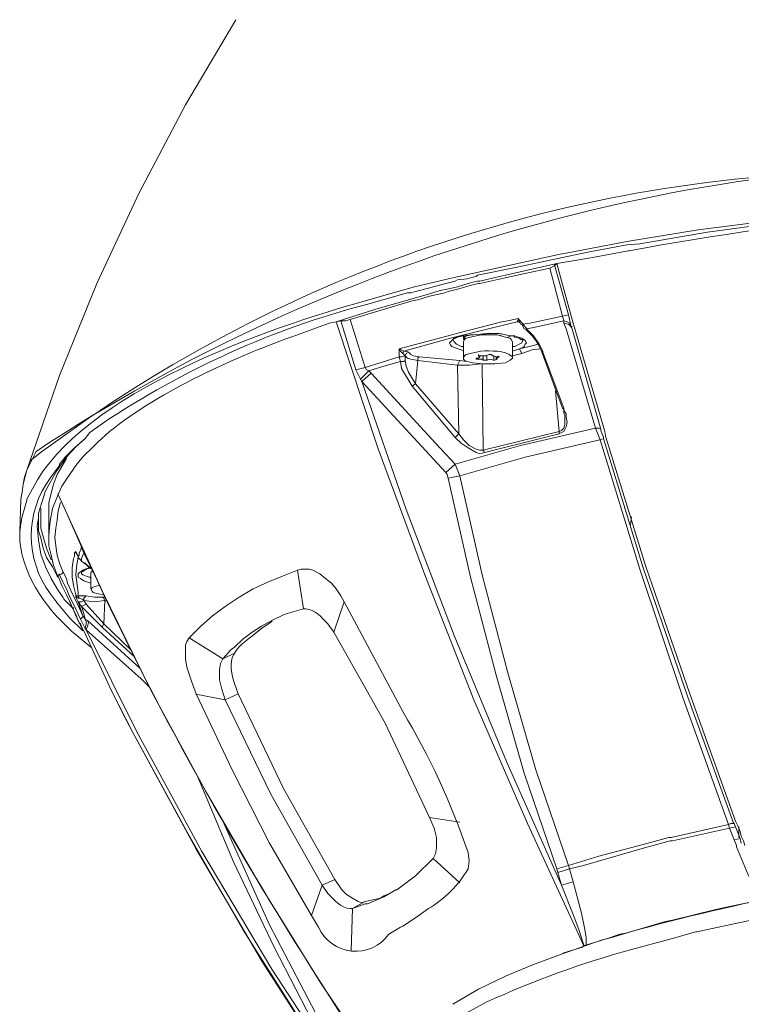
# Model space of a CAD drawing. Units: centimetres. Extents: x 0.9 to 24.4, y 1.7 to 6.
# Drawn here: x 13.8 to 14.4, y 3.1 to 3.8 of the extents above; entities that cross this region are included whole.
import ezdxf

# ---------------------------------------------------------------- set-up
doc = ezdxf.new("R2010")
doc.units = ezdxf.units.CM
doc.header["$LTSCALE"] = 10
doc.layers.add('Dahua', color=7, linetype='Continuous')

msp = doc.modelspace()

# ---------------------------------------------------------------- linework, layer by layer
at = {"layer": 'Dahua', "lineweight": 0}
for points in [[(13.99459, 3.83817), (13.95876, 3.77736), (13.92543, 3.71405), (13.89543, 3.6499), (13.86876, 3.5841), (13.84543, 3.51662)], [(14.27376, 3.67989), (14.3246, 3.68822), (14.3771, 3.69489), (14.42876, 3.70155), (14.48043, 3.70655)], [(14.48043, 3.70488), (14.47876, 3.70405), (14.4296, 3.69905), (14.38043, 3.69322), (14.33126, 3.68656), (14.28293, 3.67823)], [(14.27375, 3.67989), (14.23042, 3.67156)], [(14.27375, 3.67739), (14.24709, 3.6724)], [(14.28292, 3.67823), (14.27375, 3.67739)], [(14.22625, 3.67073), (14.15042, 3.65407)], [(14.23042, 3.67156), (14.22625, 3.67073)], [(14.24709, 3.6724), (14.23125, 3.66906)], [(14.27459, 3.67323), (14.24792, 3.66823)], [(14.2746, 3.67323), (14.27543, 3.67323)], [(14.22375, 3.66407), (14.18709, 3.65574)], [(14.23125, 3.66906), (14.19542, 3.66157)], [(14.22376, 3.66407), (14.22293, 3.66323), (14.22209, 3.66323), (14.22209, 3.6624), (14.21876, 3.66073)], [(14.22209, 3.66323), (14.23209, 3.62741)], [(14.24792, 3.66823), (14.22375, 3.66407)], [(14.22376, 3.66407), (14.22793, 3.64907), (14.23543, 3.62158)], [(14.19542, 3.66157), (14.16709, 3.65574)], [(14.21875, 3.66073), (14.18792, 3.65407)], [(14.21876, 3.66073), (14.22793, 3.62658)], [(14.15042, 3.65407), (14.12209, 3.64741)], [(14.14458, 3.6499), (14.13208, 3.64657)], [(14.15125, 3.65157), (14.14458, 3.6499)], [(14.15293, 3.6524), (14.15126, 3.65157)], [(14.15959, 3.65324), (14.15292, 3.6524)], [(14.16042, 3.6499), (14.15292, 3.64741)], [(14.16292, 3.65407), (14.15959, 3.65324)], [(14.16375, 3.65074), (14.16042, 3.6499)], [(14.16459, 3.64907), (14.16125, 3.64824)], [(14.16625, 3.6549), (14.16292, 3.65407)], [(14.16708, 3.65157), (14.16375, 3.65074)], [(14.16792, 3.6499), (14.16458, 3.64907)], [(14.1671, 3.65574), (14.16626, 3.6549)], [(14.16709, 3.65157), (14.16876, 3.65157)], [(14.16876, 3.6499), (14.16793, 3.6499)], [(14.18292, 3.6549), (14.16875, 3.65157)], [(14.18375, 3.65324), (14.16875, 3.6499)], [(14.18709, 3.65574), (14.18292, 3.6549)], [(14.18792, 3.65407), (14.18375, 3.65324)], [(14.0871, 3.63741), (14.11626, 3.64574)], [(14.12209, 3.64741), (14.11625, 3.64574)], [(14.12292, 3.64407), (14.11959, 3.64324), (14.11709, 3.64324)], [(14.13209, 3.64657), (14.12292, 3.64407)], [(14.13292, 3.64241), (14.12375, 3.63991)], [(14.14042, 3.64491), (14.13292, 3.64241)], [(14.14375, 3.64324), (14.13292, 3.64074)], [(14.14542, 3.64574), (14.14042, 3.64491)], [(14.14626, 3.64407), (14.14376, 3.64324)], [(14.15292, 3.64741), (14.14542, 3.64574)], [(14.15292, 3.64574), (14.14625, 3.64407)], [(14.16125, 3.64824), (14.15292, 3.64574)], [(14.06959, 3.62325), (14.06626, 3.62241), (14.09459, 3.63158), (14.12376, 3.63991)], [(14.12042, 3.63741), (14.07625, 3.62408)], [(14.13292, 3.64074), (14.12458, 3.63824), (14.12042, 3.63741)], [(14.03876, 3.61325), (14.06126, 3.62158)], [(14.06625, 3.62241), (14.06125, 3.62158)], [(14.06626, 3.62241), (14.09626, 3.53162), (14.12959, 3.44165), (14.16459, 3.35251), (14.20293, 3.26421), (14.24293, 3.17675)], [(14.07626, 3.62408), (14.07293, 3.62325), (14.06959, 3.62325)], [(14.06959, 3.62325), (14.08043, 3.58826)], [(14.07626, 3.62408), (14.08709, 3.58993)], [(14.18459, 3.62241), (14.15209, 3.61408)], [(14.19542, 3.62241), (14.15459, 3.61242)], [(14.18875, 3.62325), (14.18458, 3.62241)], [(14.19625, 3.62491), (14.18875, 3.62325)], [(14.19959, 3.61992), (14.19959, 3.62075), (14.19626, 3.62491), (14.19626, 3.62408), (14.19543, 3.62241)], [(14.19626, 3.62491), (14.19626, 3.62408), (14.19709, 3.62241), (14.19543, 3.62241)], [(14.19709, 3.62241), (14.19543, 3.62241)], [(14.19708, 3.62241), (14.19708, 3.62324)], [(14.19709, 3.62241), (14.19709, 3.62325)], [(14.19709, 3.62241), (14.19792, 3.62074)], [(14.20459, 3.62158), (14.19959, 3.62075)], [(14.19959, 3.62075), (14.19959, 3.62158)], [(14.22792, 3.62658), (14.20459, 3.62158)], [(14.22875, 3.62325), (14.20625, 3.61825)], [(14.23376, 3.61991), (14.23209, 3.62741), (14.22793, 3.62658)], [(14.22793, 3.62658), (14.22876, 3.62325)], [(14.22876, 3.62325), (14.22876, 3.62158)], [(14.22876, 3.62325), (14.23126, 3.62241), (14.23293, 3.62158), (14.23376, 3.61991)], [(14.23043, 3.61742), (14.22876, 3.62158), (14.2321, 3.62075), (14.23376, 3.61908), (14.2346, 3.61908)], [(14.23626, 3.61908), (14.23543, 3.62158)], [(14.15208, 3.61408), (14.14875, 3.61325)], [(14.19293, 3.61242), (14.19043, 3.61242), (14.18293, 3.61408), (14.17377, 3.61408), (14.1646, 3.61325)], [(14.18293, 3.61408), (14.17376, 3.61408), (14.1646, 3.61325)], [(14.16959, 3.61325), (14.17459, 3.61408)], [(14.18709, 3.61325), (14.18293, 3.61408)], [(14.19792, 3.62074), (14.19959, 3.61991), (14.19959, 3.61908), (14.20042, 3.61741)], [(14.19959, 3.62075), (14.20043, 3.61992)], [(14.19959, 3.61991), (14.19959, 3.62074)], [(14.20625, 3.61241), (14.20375, 3.61491), (14.20209, 3.61658), (14.20042, 3.61741)], [(14.20043, 3.61992), (14.20209, 3.61742), (14.20209, 3.61658)], [(14.20625, 3.61825), (14.20209, 3.61742)], [(14.20209, 3.61742), (14.20209, 3.61825)], [(14.2021, 3.61742), (14.2071, 3.61242), (14.21126, 3.60659), (14.21376, 3.60159)], [(14.23043, 3.61742), (14.25126, 3.54661), (14.25376, 3.54661), (14.25543, 3.54578)], [(14.23459, 3.61825), (14.23376, 3.61908), (14.23376, 3.61991)], [(14.23459, 3.61825), (14.25459, 3.54744)], [(14.23626, 3.61908), (14.25793, 3.54411)], [(14.14875, 3.61325), (14.11125, 3.60326)], [(14.14792, 3.61075), (14.11458, 3.60159)], [(14.15543, 3.61242), (14.15043, 3.61075), (14.1471, 3.60742), (14.14793, 3.60575), (14.14876, 3.60492), (14.15043, 3.60409), (14.15543, 3.60242)], [(14.15458, 3.61242), (14.14792, 3.61075)], [(14.14959, 3.60992), (14.15043, 3.60825), (14.15209, 3.60659), (14.15543, 3.60492)], [(14.1571, 3.61242), (14.15293, 3.61159), (14.1496, 3.60992)], [(14.15709, 3.61242), (14.15543, 3.61242)], [(14.15709, 3.60992), (14.15793, 3.61075), (14.15793, 3.61159), (14.15959, 3.61325)], [(14.15959, 3.61242), (14.15709, 3.61242), (14.15793, 3.61242)], [(14.15709, 3.61241), (14.15709, 3.60991)], [(14.15709, 3.60992), (14.15709, 3.61075)], [(14.15709, 3.59659), (14.15709, 3.60825)], [(14.1621, 3.61159), (14.15876, 3.61075), (14.15793, 3.60992), (14.1571, 3.60825)], [(14.1621, 3.61325), (14.15793, 3.61242)], [(14.16293, 3.61325), (14.1596, 3.61242)], [(14.16209, 3.61325), (14.16459, 3.61325), (14.16293, 3.61325)], [(14.1921, 3.60825), (14.19126, 3.60992), (14.19043, 3.61075), (14.1871, 3.61159), (14.18126, 3.61325), (14.1696, 3.61325), (14.1621, 3.61159)], [(14.18375, 3.61241), (14.18375, 3.61325)], [(14.18376, 3.61325), (14.18376, 3.61242)], [(14.19293, 3.61242), (14.19043, 3.61242), (14.1871, 3.61325)], [(14.19126, 3.61242), (14.18876, 3.61159)], [(14.19208, 3.59659), (14.19208, 3.60825)], [(14.19376, 3.61242), (14.19293, 3.61242), (14.19376, 3.61159)], [(14.1971, 3.60325), (14.1996, 3.60409), (14.20043, 3.60492), (14.20126, 3.60659), (14.2021, 3.60742), (14.20126, 3.60909), (14.19876, 3.61075), (14.19626, 3.61159), (14.19376, 3.61242)], [(14.19376, 3.60492), (14.19876, 3.60742), (14.1996, 3.60909)], [(14.1996, 3.60992), (14.1996, 3.60909), (14.19877, 3.60992), (14.19793, 3.60992), (14.1971, 3.61075), (14.19377, 3.61159)], [(14.19959, 3.60909), (14.19959, 3.60992)], [(14.20625, 3.61241), (14.20875, 3.60908), (14.21042, 3.60658)], [(14.11126, 3.60325), (14.11209, 3.60159), (14.11376, 3.59992), (14.11459, 3.59909), (14.11543, 3.59826)], [(14.11126, 3.59742), (14.11126, 3.60325)], [(14.1146, 3.60159), (14.11126, 3.60325)], [(14.11376, 3.59992), (14.1146, 3.60159), (14.11626, 3.60159), (14.11793, 3.60076)], [(14.11543, 3.59826), (14.11626, 3.59992), (14.11793, 3.60076)], [(14.1246, 3.59492), (14.1246, 3.59659), (14.12543, 3.59742), (14.12126, 3.59826), (14.1196, 3.59909), (14.11793, 3.60076)], [(14.15543, 3.60492), (14.15709, 3.60492)], [(14.15543, 3.60242), (14.15709, 3.60159)], [(14.1571, 3.59659), (14.15793, 3.59826), (14.15876, 3.59909), (14.1621, 3.59992)], [(14.1621, 3.59992), (14.1696, 3.60159)], [(14.19209, 3.60492), (14.19376, 3.60492)], [(14.19875, 3.59992), (14.19209, 3.59826)], [(14.1921, 3.60159), (14.1971, 3.60325)], [(14.20792, 3.60575), (14.19708, 3.60325)], [(14.19876, 3.59992), (14.19793, 3.60159), (14.1971, 3.60325)], [(14.20625, 3.60242), (14.19875, 3.59992)], [(14.21209, 3.60326), (14.20625, 3.60242)], [(14.21043, 3.60659), (14.20793, 3.60575)], [(14.21042, 3.60658), (14.21292, 3.60158)], [(14.21292, 3.60158), (14.22792, 3.56076), (14.22875, 3.55993), (14.22875, 3.55743), (14.22958, 3.55577), (14.22958, 3.5541)], [(14.21376, 3.60076), (14.21293, 3.60159)], [(14.21376, 3.60076), (14.21376, 3.60159)], [(14.22876, 3.55994), (14.22876, 3.56077), (14.21376, 3.60075)], [(14.11125, 3.59742), (14.08709, 3.58993)], [(14.11209, 3.59409), (14.10042, 3.59076)], [(14.1121, 3.59409), (14.11126, 3.59742), (14.11293, 3.59742), (14.11543, 3.59826)], [(14.11543, 3.59826), (14.11543, 3.59492), (14.11626, 3.59076), (14.11793, 3.58659), (14.12293, 3.57826), (14.12043, 3.5766), (14.11293, 3.58909), (14.1121, 3.59409), (14.1146, 3.59409), (14.11543, 3.59492)], [(14.11543, 3.59826), (14.1171, 3.59659), (14.1196, 3.59576), (14.1246, 3.59492)], [(14.12292, 3.57826), (14.12459, 3.59492)], [(14.15291, 3.59158), (14.12458, 3.59492)], [(14.15458, 3.59492), (14.12541, 3.59742)], [(14.15293, 3.59159), (14.1546, 3.59492)], [(14.1596, 3.59409), (14.1546, 3.59492)], [(14.1871, 3.59326), (14.1796, 3.59243), (14.17126, 3.59243), (14.16376, 3.59326), (14.1596, 3.59409), (14.15793, 3.59493), (14.1571, 3.59576), (14.1571, 3.59659)], [(14.1671, 3.59659), (14.16626, 3.59659)], [(14.16626, 3.59659), (14.16626, 3.59576), (14.16793, 3.59576)], [(14.16793, 3.59909), (14.16793, 3.59826), (14.16876, 3.59743), (14.16793, 3.59659), (14.1671, 3.59659)], [(14.16792, 3.59825), (14.16792, 3.59908)], [(14.16792, 3.59659), (14.16792, 3.59575)], [(14.1821, 3.59742), (14.18043, 3.59742), (14.17876, 3.59826), (14.17793, 3.59826), (14.1771, 3.59909), (14.17543, 3.59909), (14.17293, 3.59826), (14.16793, 3.59826)], [(14.16793, 3.59576), (14.17043, 3.59576)], [(14.16875, 3.59825), (14.16875, 3.59742)], [(14.17043, 3.59576), (14.17126, 3.59493), (14.17376, 3.59493), (14.17626, 3.59576), (14.17876, 3.59493), (14.1796, 3.59493), (14.18126, 3.59576)], [(14.17125, 3.59825), (14.17125, 3.59492)], [(14.17375, 3.59825), (14.17375, 3.59492)], [(14.17875, 3.59825), (14.17875, 3.59492)], [(14.18042, 3.59742), (14.18042, 3.59659)], [(14.18043, 3.59659), (14.18126, 3.59659), (14.1821, 3.59742)], [(14.18043, 3.59576), (14.18043, 3.59659)], [(14.18126, 3.59576), (14.18043, 3.59576)], [(14.18209, 3.59742), (14.18209, 3.59825)], [(14.1921, 3.59659), (14.19126, 3.59576), (14.19043, 3.59493), (14.1871, 3.59326)], [(14.1921, 3.59742), (14.1921, 3.59659)], [(14.0896, 3.58743), (14.08793, 3.58826), (14.0871, 3.58993), (14.08043, 3.58826)], [(14.08043, 3.58826), (14.08376, 3.5816)], [(14.08376, 3.58159), (14.0896, 3.58743)], [(14.0846, 3.57993), (14.09126, 3.58576)], [(14.10042, 3.59076), (14.08959, 3.58743)], [(14.09126, 3.58576), (14.08959, 3.58743)], [(14.13709, 3.53578), (14.09126, 3.58576)], [(14.17043, 3.59242), (14.17126, 3.53078), (14.1721, 3.52911), (14.16876, 3.52828), (14.16626, 3.52911), (14.16043, 3.53245), (14.15543, 3.53578), (14.15126, 3.53994), (14.15376, 3.54244)], [(14.15292, 3.59159), (14.15375, 3.54244)], [(14.15293, 3.59159), (14.16126, 3.59159), (14.1696, 3.59242)], [(14.08459, 3.57993), (14.08375, 3.5816)], [(14.14459, 3.51495), (14.08459, 3.57993)], [(14.08459, 3.57993), (14.11626, 3.4883), (14.15043, 3.39833), (14.18793, 3.30836), (14.22709, 3.22006)], [(14.12043, 3.5766), (14.15126, 3.53994)], [(14.15376, 3.54244), (14.12292, 3.57826)], [(14.22543, 3.54244), (14.22543, 3.54411), (14.22293, 3.57326)], [(14.22876, 3.55994), (14.22793, 3.56077)], [(14.23043, 3.55411), (14.23043, 3.55661), (14.22959, 3.55827), (14.22876, 3.55994)], [(14.22543, 3.54244), (14.2271, 3.54328), (14.22876, 3.54411), (14.23043, 3.54744), (14.23126, 3.55077), (14.23043, 3.55411)], [(14.22959, 3.55077), (14.22959, 3.54911), (14.22876, 3.54661), (14.22709, 3.54494), (14.22543, 3.54411)], [(14.22959, 3.5541), (14.22959, 3.55327)], [(14.22959, 3.55327), (14.22959, 3.55077)], [(13.89626, 3.53661), (13.90459, 3.54411)], [(14.22542, 3.54411), (14.17125, 3.53078)], [(14.25125, 3.54661), (14.19792, 3.53411)], [(14.25126, 3.54661), (14.25459, 3.53828)], [(14.2546, 3.54744), (14.25543, 3.54411), (14.2571, 3.53995), (14.2571, 3.53911)], [(14.25876, 3.53994), (14.25793, 3.54411)], [(13.8871, 3.53911), (13.8796, 3.53245), (13.87293, 3.52578)], [(13.88709, 3.53911), (13.88042, 3.53328)], [(13.89042, 3.54328), (13.88709, 3.53911)], [(13.89625, 3.53661), (13.89209, 3.53245)], [(14.17126, 3.53078), (14.16876, 3.53078), (14.16626, 3.53161), (14.16126, 3.53411), (14.1571, 3.53828), (14.15376, 3.54244)], [(14.22542, 3.54244), (14.17209, 3.52912)], [(14.25458, 3.53828), (14.20125, 3.52578)], [(14.25459, 3.53828), (14.25709, 3.53911)], [(14.25459, 3.53828), (14.28293, 3.44581), (14.31376, 3.35418), (14.34626, 3.26338)], [(14.25709, 3.53911), (14.28543, 3.44665), (14.31709, 3.35501), (14.34959, 3.26505)], [(14.25876, 3.53995), (14.28709, 3.44831), (14.31876, 3.35668), (14.35126, 3.26588)], [(13.89209, 3.53245), (13.88626, 3.52662), (13.88126, 3.52079), (13.87376, 3.50996), (13.87043, 3.50496), (13.86793, 3.49913), (13.86793, 3.49996)], [(13.88043, 3.53328), (13.8746, 3.52662), (13.8696, 3.51995)], [(14.15125, 3.52078), (14.13709, 3.53578)], [(14.19792, 3.53411), (14.15125, 3.52079)], [(13.87377, 3.52495), (13.8671, 3.51329), (13.8646, 3.50662), (13.86293, 3.49996)], [(13.87292, 3.52578), (13.86875, 3.52078)], [(14.20125, 3.52578), (14.15459, 3.51246)], [(13.84126, 3.49579), (13.8421, 3.50079), (13.84293, 3.50662), (13.84543, 3.51662)], [(13.84543, 3.51662), (13.84376, 3.51162), (13.84293, 3.50662), (13.8421, 3.50079), (13.84126, 3.49579)], [(13.84709, 3.51995), (13.84542, 3.51662)], [(13.8671, 3.51662), (13.85876, 3.50163), (13.85626, 3.4933), (13.85376, 3.4858)], [(13.86959, 3.51995), (13.86709, 3.51662)], [(13.86875, 3.52078), (13.86875, 3.51995)], [(14.14459, 3.51495), (14.15126, 3.52079)], [(14.15126, 3.52079), (14.15459, 3.51246)], [(14.1446, 3.51495), (14.14543, 3.51329), (14.14626, 3.51079)], [(14.15459, 3.51246), (14.14626, 3.51079), (14.16209, 3.43998), (14.18043, 3.37001), (14.20043, 3.30003), (14.22376, 3.23173)], [(14.15459, 3.51246), (14.17043, 3.44165), (14.18876, 3.37167), (14.20876, 3.30253), (14.23209, 3.23422)], [(13.84543, 3.49579), (13.8496, 3.50329)], [(13.84126, 3.49579), (13.84042, 3.47247)], [(13.84043, 3.47247), (13.84126, 3.4783), (13.8421, 3.4833), (13.84543, 3.49496)], [(13.84542, 3.49579), (13.84542, 3.49496)], [(13.86292, 3.49996), (13.86125, 3.49329)], [(13.86126, 3.46997), (13.86209, 3.47997), (13.86376, 3.48913), (13.86793, 3.49913)], [(13.86792, 3.49912), (13.89959, 3.42998), (13.93459, 3.35834), (13.97292, 3.28753), (14.01292, 3.21839), (14.05542, 3.15008)], [(13.88376, 3.46331), (13.87209, 3.48996), (13.86793, 3.49913)], [(13.85542, 3.48913), (13.85542, 3.47663), (13.85542, 3.47497)], [(13.86125, 3.49329), (13.86125, 3.48496)], [(13.86959, 3.4933), (13.86793, 3.48747), (13.86709, 3.4808), (13.86626, 3.47497), (13.86543, 3.46831), (13.86626, 3.46247), (13.86709, 3.45581), (13.86876, 3.44998), (13.87126, 3.44415), (13.87126, 3.44331), (13.87043, 3.44248), (13.86876, 3.44165), (13.86793, 3.44165), (13.86793, 3.44082)], [(13.85375, 3.4858), (13.85375, 3.48246), (13.85292, 3.47663)], [(13.85375, 3.48246), (13.85375, 3.47663), (13.85375, 3.4733)], [(13.86126, 3.48496), (13.86126, 3.46997)], [(14.27708, 3.48329), (14.27625, 3.47746)], [(13.85293, 3.47664), (13.85376, 3.46664), (13.85543, 3.45664), (13.85876, 3.44748), (13.86293, 3.43915), (13.8671, 3.43165), (13.87126, 3.42582)], [(13.85375, 3.4733), (13.85542, 3.4683)], [(13.85542, 3.47497), (13.85709, 3.46914)], [(13.84043, 3.46581), (13.84043, 3.47247)], [(13.8671, 3.44081), (13.86376, 3.44748), (13.8596, 3.45414), (13.8571, 3.46081), (13.85543, 3.4683)], [(13.86293, 3.45248), (13.8596, 3.46081), (13.8571, 3.46914)], [(13.86793, 3.44082), (13.8671, 3.44165), (13.8646, 3.44831), (13.86293, 3.45581), (13.86127, 3.46247), (13.86127, 3.46997)], [(13.88459, 3.46164), (13.88375, 3.45914), (13.88292, 3.45747)], [(13.88626, 3.45748), (13.88543, 3.45914), (13.88376, 3.46331)], [(13.87876, 3.45331), (13.87793, 3.44665), (13.87793, 3.43998), (13.87876, 3.43415), (13.88043, 3.42749), (13.88126, 3.42582), (13.88209, 3.42499)], [(13.87959, 3.45497), (13.87875, 3.45331)], [(13.87959, 3.45747), (13.88043, 3.45831), (13.88126, 3.45664)], [(13.87959, 3.45747), (13.87959, 3.45664)], [(13.87959, 3.45664), (13.87959, 3.45497)], [(13.88042, 3.4583), (13.88042, 3.45747), (13.88126, 3.45664), (13.88209, 3.45497), (13.88209, 3.45414)], [(13.88043, 3.45831), (13.88209, 3.45498)], [(13.88209, 3.45497), (13.88209, 3.45414), (13.88125, 3.44914)], [(13.88292, 3.45747), (13.88292, 3.45581), (13.88209, 3.45498)], [(13.88209, 3.45498), (13.88209, 3.45581)], [(13.88209, 3.45414), (13.88209, 3.45498)], [(13.88209, 3.45497), (13.88209, 3.45414)], [(13.88209, 3.45497), (13.88292, 3.45331)], [(13.88209, 3.45414), (13.88292, 3.45331)], [(13.88292, 3.45331), (13.88376, 3.45247)], [(13.88293, 3.45331), (13.88376, 3.45248)], [(13.88375, 3.45248), (13.88459, 3.45164)], [(13.88376, 3.45247), (13.88459, 3.45164), (13.88792, 3.44914), (13.89042, 3.44664)], [(13.88625, 3.45747), (13.88459, 3.45331)], [(13.88459, 3.45331), (13.88459, 3.45164)], [(13.88459, 3.45164), (13.88459, 3.45248)], [(13.89543, 3.43832), (13.88626, 3.45748)], [(13.88209, 3.42915), (13.88042, 3.44165), (13.88125, 3.44914)], [(13.8896, 3.44665), (13.88543, 3.44498), (13.88293, 3.44331), (13.8821, 3.44248), (13.8821, 3.43998), (13.88376, 3.43915), (13.88626, 3.43748), (13.89126, 3.43582)], [(13.88709, 3.44998), (13.88459, 3.45164)], [(13.89126, 3.44665), (13.88793, 3.44581), (13.88543, 3.44415)], [(13.89209, 3.44581), (13.88875, 3.44831), (13.88709, 3.44998)], [(13.89042, 3.44665), (13.88959, 3.44665)], [(13.89042, 3.44664), (13.89209, 3.44581)], [(14.07209, 3.42249), (14.06959, 3.42665), (14.06626, 3.43165), (14.06293, 3.43582), (14.05876, 3.43915), (14.05459, 3.44248), (14.04959, 3.44498), (14.04709, 3.44581), (14.04126, 3.44581), (14.03876, 3.44498)], [(13.86709, 3.44081), (13.86792, 3.43998)], [(13.87376, 3.42749), (13.87043, 3.43415), (13.86793, 3.44082)], [(13.86876, 3.44248), (13.86876, 3.44165), (13.87126, 3.43665), (13.87209, 3.43498), (13.87376, 3.43165), (13.87626, 3.42582), (13.87876, 3.42082)], [(13.87127, 3.44415), (13.87377, 3.43915), (13.8746, 3.43582)], [(13.88459, 3.44415), (13.88459, 3.44248), (13.88543, 3.44165), (13.88793, 3.44082), (13.89043, 3.43998)], [(13.88543, 3.44415), (13.8846, 3.44415)], [(13.89042, 3.43998), (13.89125, 3.43915)], [(13.8921, 3.44415), (13.89126, 3.44332)], [(13.89126, 3.43165), (13.89126, 3.44331)], [(13.89209, 3.44498), (13.89209, 3.44414)], [(13.89209, 3.44414), (13.89209, 3.44498)], [(13.89209, 3.44415), (13.89209, 3.44498)], [(14.03876, 3.44498), (14.02793, 3.44082), (14.01793, 3.43665), (14.00709, 3.43165), (13.99709, 3.42582), (13.98709, 3.41916), (13.97793, 3.41249), (13.96959, 3.405), (13.96126, 3.39667), (13.95959, 3.39417), (13.95876, 3.39167), (13.95876, 3.38167), (13.95959, 3.37584), (13.96293, 3.36584), (13.96626, 3.35668)], [(14.04292, 3.41749), (14.03875, 3.44498)], [(13.87459, 3.43582), (13.87793, 3.42832), (13.88043, 3.42332), (13.88543, 3.41249)], [(13.89126, 3.43165), (13.8921, 3.43249), (13.89376, 3.43332), (13.8971, 3.43415)], [(13.90043, 3.42749), (13.89543, 3.42832), (13.89293, 3.42915), (13.8921, 3.42999), (13.89126, 3.43165)], [(13.89709, 3.43498), (13.89709, 3.43415)], [(13.87125, 3.42582), (13.87209, 3.42415)], [(13.87209, 3.42415), (13.87875, 3.41749)], [(13.87376, 3.42748), (13.87459, 3.42582)], [(13.88042, 3.42665), (13.88042, 3.42748)], [(13.88209, 3.42665), (13.88043, 3.42665), (13.88043, 3.42749)], [(13.88043, 3.42582), (13.88043, 3.42665)], [(13.88043, 3.42582), (13.88209, 3.42249)], [(13.88209, 3.42915), (13.88209, 3.42665)], [(13.88293, 3.42499), (13.88209, 3.42665), (13.88793, 3.42665)], [(13.88209, 3.42499), (13.88292, 3.42499)], [(13.88293, 3.42499), (13.88543, 3.42415), (13.88626, 3.42332)], [(13.88626, 3.42332), (13.88626, 3.42499), (13.88793, 3.42665)], [(13.88793, 3.42665), (13.89376, 3.42582), (13.89959, 3.42582), (13.90043, 3.42499), (13.90126, 3.42332)], [(13.90124, 3.42581), (13.89958, 3.42581)], [(13.86709, 3.42165), (13.86792, 3.42082)], [(13.86793, 3.42082), (13.87626, 3.41083), (13.88543, 3.40166)], [(13.87709, 3.41999), (13.88126, 3.41166)], [(13.87876, 3.42082), (13.88376, 3.40999)], [(13.87876, 3.41749), (13.87876, 3.41832)], [(13.88209, 3.42249), (13.88459, 3.42249), (13.88626, 3.42332)], [(13.88376, 3.40999), (13.88459, 3.41083), (13.88543, 3.41166), (13.88543, 3.41249), (13.88209, 3.42249), (13.88459, 3.41916), (13.88793, 3.42082)], [(13.88459, 3.41916), (13.88625, 3.41416)], [(13.90043, 3.40666), (13.89959, 3.40499), (13.89959, 3.40416), (13.88459, 3.41916)], [(13.90126, 3.42332), (13.89376, 3.42249), (13.88626, 3.42332), (13.88793, 3.42082), (13.90043, 3.40666)], [(13.90042, 3.40666), (13.90126, 3.42332)], [(13.90291, 3.42331), (13.90124, 3.42331)], [(14.04292, 3.41749), (14.03125, 3.41416)], [(14.04293, 3.41749), (14.0446, 3.41749)], [(14.06458, 3.40082), (14.07208, 3.42248)], [(13.88127, 3.41166), (13.88127, 3.41083), (13.88293, 3.40749), (13.88377, 3.40666), (13.88543, 3.4025), (13.88627, 3.40166)], [(13.88376, 3.40999), (13.88709, 3.40333), (13.88793, 3.4025)], [(13.88709, 3.40333), (13.88793, 3.40666), (13.88793, 3.40833), (13.88709, 3.40999), (13.88543, 3.41249)], [(13.88625, 3.41416), (13.88709, 3.40999)], [(13.88875, 3.40916), (13.88709, 3.40999)], [(14.02375, 3.41082), (14.02042, 3.40916), (14.02875, 3.41332)], [(14.03125, 3.41416), (14.02875, 3.41332)], [(13.93293, 3.36168), (13.92709, 3.36751), (13.88793, 3.4025), (13.88876, 3.40499), (13.88959, 3.40749), (13.88876, 3.40916)], [(13.92626, 3.37501), (13.88876, 3.40916)], [(13.89959, 3.40416), (13.92209, 3.38334)], [(13.91959, 3.38833), (13.90042, 3.40666)], [(13.99376, 3.39), (13.9996, 3.39583), (14.00626, 3.40083), (14.01293, 3.40499), (14.02043, 3.40916)], [(14.01293, 3.40333), (14.02043, 3.40833), (14.02043, 3.40916)], [(14.06043, 3.40666), (14.0646, 3.40083)], [(13.89126, 3.39), (13.88126, 3.39833)], [(13.88626, 3.40166), (13.90626, 3.35835), (13.92126, 3.32919), (13.95959, 3.25838), (13.99959, 3.18841), (14.04293, 3.1201), (14.08793, 3.05346)], [(13.88626, 3.40166), (13.90626, 3.35835), (13.91459, 3.34169), (13.92126, 3.32919), (13.96626, 3.24589), (14.01376, 3.16508), (14.06459, 3.08595)], [(13.88793, 3.4025), (13.92376, 3.33002)], [(13.98542, 3.38167), (13.96126, 3.39666)], [(14.13292, 3.26838), (14.10125, 3.33585), (14.06459, 3.40083)], [(13.98542, 3.38167), (13.99125, 3.38833), (13.99375, 3.39)], [(13.99376, 3.38583), (13.98543, 3.38167)], [(13.9871, 3.35251), (13.9846, 3.36001), (13.98293, 3.36667), (13.98293, 3.37417), (13.98376, 3.37834), (13.98543, 3.38167)], [(13.99627, 3.35668), (13.99377, 3.36418)], [(13.98709, 3.35251), (13.96625, 3.35667)], [(13.96626, 3.35668), (13.99209, 3.30253), (14.01876, 3.25005), (14.04876, 3.1984)], [(13.99626, 3.35668), (13.9871, 3.35251)], [(13.99626, 3.35668), (14.02876, 3.2892), (14.06543, 3.22423)], [(13.98709, 3.35251), (14.01959, 3.28504), (14.05626, 3.22006)], [(13.92376, 3.33002), (13.97043, 3.24422), (14.02043, 3.16009), (14.07376, 3.07845)], [(13.96709, 3.29837), (13.99293, 3.23672), (14.02209, 3.17591), (14.05293, 3.11594)], [(13.98459, 3.26755), (14.01876, 3.19174), (14.05709, 3.11843), (14.07126, 3.09178)], [(14.13292, 3.26837), (14.15459, 3.26504)], [(14.13293, 3.26838), (14.13626, 3.26088), (14.13793, 3.25422), (14.13793, 3.24672), (14.13709, 3.24255), (14.13543, 3.23922)], [(14.34625, 3.26338), (14.30542, 3.25422)], [(14.34709, 3.26088), (14.34625, 3.26338)], [(14.34626, 3.26338), (14.34793, 3.26421), (14.35043, 3.26421)], [(14.3496, 3.26505), (14.35043, 3.26421), (14.35126, 3.26171)], [(14.35793, 3.24838), (14.3571, 3.25172), (14.35543, 3.25505), (14.3546, 3.25838), (14.35293, 3.26255), (14.35126, 3.26588)], [(14.34709, 3.26088), (14.30625, 3.25172)], [(14.3471, 3.26088), (14.35126, 3.26171)], [(14.3546, 3.25338), (14.35043, 3.25255), (14.3471, 3.26088)], [(14.35126, 3.26171), (14.35459, 3.25338)], [(14.35375, 3.26171), (14.35375, 3.25421)], [(14.28542, 3.24922), (14.25375, 3.24089)], [(14.30375, 3.25422), (14.28542, 3.24922)], [(14.30459, 3.25172), (14.28625, 3.24672)], [(14.30543, 3.25422), (14.30376, 3.25422)], [(14.30626, 3.25172), (14.30459, 3.25172)], [(14.35042, 3.25255), (14.35209, 3.24838)], [(14.35209, 3.24839), (14.35209, 3.24755)], [(14.35458, 3.25338), (14.35542, 3.25005)], [(14.28625, 3.24672), (14.24292, 3.23422)], [(14.3721, 3.21007), (14.3696, 3.21173), (14.36793, 3.21423), (14.36543, 3.2184), (14.36043, 3.22756), (14.3521, 3.24755)], [(14.13543, 3.23922), (14.12293, 3.22673), (14.10959, 3.21673), (14.10876, 3.21673)], [(14.13542, 3.23922), (14.15459, 3.22172)], [(14.22376, 3.23172), (14.23209, 3.23422)], [(14.25375, 3.24089), (14.23208, 3.23422)], [(14.23292, 3.23172), (14.23209, 3.23422)], [(14.24292, 3.23422), (14.23292, 3.23173)], [(14.22459, 3.22923), (14.22375, 3.23172)], [(14.22459, 3.22923), (14.23293, 3.23172)], [(14.2246, 3.22923), (14.2271, 3.22006)], [(14.23543, 3.22256), (14.23293, 3.23172)], [(14.06543, 3.22423), (14.05626, 3.22006)], [(14.0871, 3.2084), (14.0846, 3.20757), (14.0821, 3.2084), (14.07793, 3.2109), (14.07377, 3.2134), (14.07043, 3.21673), (14.06543, 3.22423)], [(14.2271, 3.22006), (14.23543, 3.22256)], [(14.23543, 3.22256), (14.24126, 3.20007), (14.24376, 3.18841), (14.24459, 3.18258), (14.24459, 3.17675)], [(14.05625, 3.22006), (14.04875, 3.1984)], [(14.06043, 3.21423), (14.05626, 3.22006)], [(14.10042, 3.21173), (14.10875, 3.21673)], [(14.10042, 3.21256), (14.10459, 3.21423)], [(14.22709, 3.22006), (14.23543, 3.19924), (14.23959, 3.18841), (14.24126, 3.18258), (14.24209, 3.18008), (14.24293, 3.17758)], [(14.07792, 3.2034), (14.08709, 3.20673)], [(14.0871, 3.2084), (14.07793, 3.2034)], [(14.08709, 3.2084), (14.09792, 3.2109)], [(14.08709, 3.20673), (14.08875, 3.20673)], [(14.08875, 3.20673), (14.10042, 3.21173)], [(14.09792, 3.2109), (14.10042, 3.21256)], [(14.33126, 3.18841), (14.35459, 3.19341), (14.37876, 3.1984), (14.42626, 3.20674), (14.42793, 3.20674)], [(14.37209, 3.21007), (14.34042, 3.2034)], [(14.07793, 3.2034), (14.07626, 3.2034)], [(14.07792, 3.2034), (14.07709, 3.17341)], [(14.33625, 3.20257), (14.30625, 3.19507)], [(14.34042, 3.2034), (14.33625, 3.20257)], [(14.30125, 3.19424), (14.27292, 3.18591)], [(14.30625, 3.19507), (14.30125, 3.19424)], [(14.11209, 3.19007), (14.11375, 3.19091)], [(14.26875, 3.18508), (14.26125, 3.18258), (14.24292, 3.17675)], [(14.27292, 3.18591), (14.26875, 3.18508)], [(14.32292, 3.18674), (14.30542, 3.18174)], [(14.32293, 3.18674), (14.32376, 3.18674)], [(14.33125, 3.18841), (14.32375, 3.18674)], [(14.25542, 3.18091), (14.22709, 3.17091)], [(14.26209, 3.18258), (14.25542, 3.18091)], [(14.27709, 3.17425), (14.30543, 3.18174)], [(14.22709, 3.17092), (14.20709, 3.16342), (14.18709, 3.15509), (14.16792, 3.14592), (14.14959, 3.1351)], [(14.14959, 3.1351), (14.16793, 3.14592), (14.18709, 3.15509), (14.20709, 3.16342), (14.22709, 3.17092)], [(14.24209, 3.17591), (14.22875, 3.17175), (14.22709, 3.17091)], [(14.24292, 3.17675), (14.24209, 3.17591)], [(14.09626, 3.08927), (14.05542, 3.15009)], [(14.15376, 3.12593), (14.17376, 3.13676)]]:
    msp.add_lwpolyline(points, dxfattribs=at)
for points in [[(14.6096, 3.73904), (14.56293, 3.73654, 0.151432), (13.8521, 3.52995), (13.8471, 3.51995)], [(14.4921, 3.73321), (14.45293, 3.72987, 0.163863), (13.84793, 3.52328), (13.84543, 3.51662)], [(14.1171, 3.64324), (14.08793, 3.63491, 0.082932), (13.8996, 3.54994), (13.89043, 3.54328)], [(13.86876, 3.51995), (13.8621, 3.51079, 0.324365), (13.8621, 3.42832), (13.8671, 3.42166)], [(13.8771, 3.41999), (13.87543, 3.42415), (13.8746, 3.42582), (13.87543, 3.42415, 0.013782), (13.88543, 3.4025), (13.88627, 3.40166)], [(14.11376, 3.19091), (14.12293, 3.19674), (14.13209, 3.2034, 0.124641), (14.16043, 3.23173), (14.16126, 3.23756), (14.16043, 3.24339, 0.053569), (14.11376, 3.34419), (14.07209, 3.42249)], [(14.55626, 3.23672), (14.52626, 3.23339, 0.04293), (14.28209, 3.18841), (14.26209, 3.18258)], [(14.04876, 3.19841), (14.05376, 3.19008, 0.580399), (14.10376, 3.18508), (14.11209, 3.19008)]]:
    msp.add_lwpolyline(points, format="xyb", dxfattribs=at)
for points in [[(14.19709, 3.62241), (14.19709, 3.62324)], [(14.18293, 3.59743), (14.1821, 3.59743)]]:
    msp.add_lwpolyline(points, close=True, dxfattribs=at)
for points in [[(14.27543, 3.67323), (14.39861, 3.69633), (14.52379, 3.70619), (14.64876, 3.71321)], [(13.8496, 3.50329), (13.88401, 3.57202), (14.02014, 3.61883), (14.0871, 3.63741)], [(13.90459, 3.54411), (13.94126, 3.57343), (13.99479, 3.59774), (14.03876, 3.61325)], [(14.1696, 3.60159), (14.17646, 3.60151), (14.18649, 3.60255), (14.1921, 3.59742)], [(13.88126, 3.39833), (13.86103, 3.41564), (13.84333, 3.43858), (13.84043, 3.46581)], [(14.07376, 3.12177), (14.00669, 3.22509), (13.94768, 3.32657), (13.89543, 3.43832)], [(14.0446, 3.41749), (14.05126, 3.41707), (14.05608, 3.41105), (14.06043, 3.40666)], [(13.99377, 3.36418), (13.98671, 3.38588), (13.99538, 3.38925), (14.01293, 3.40333)], [(14.07626, 3.2034), (14.0696, 3.20382), (14.06478, 3.20984), (14.06043, 3.21423)], [(14.17376, 3.13676), (14.20807, 3.15228), (14.24051, 3.16403), (14.27709, 3.17425)]]:
    msp.add_open_spline(points, degree=3, dxfattribs=at)

doc.saveas('drawing.dxf')
